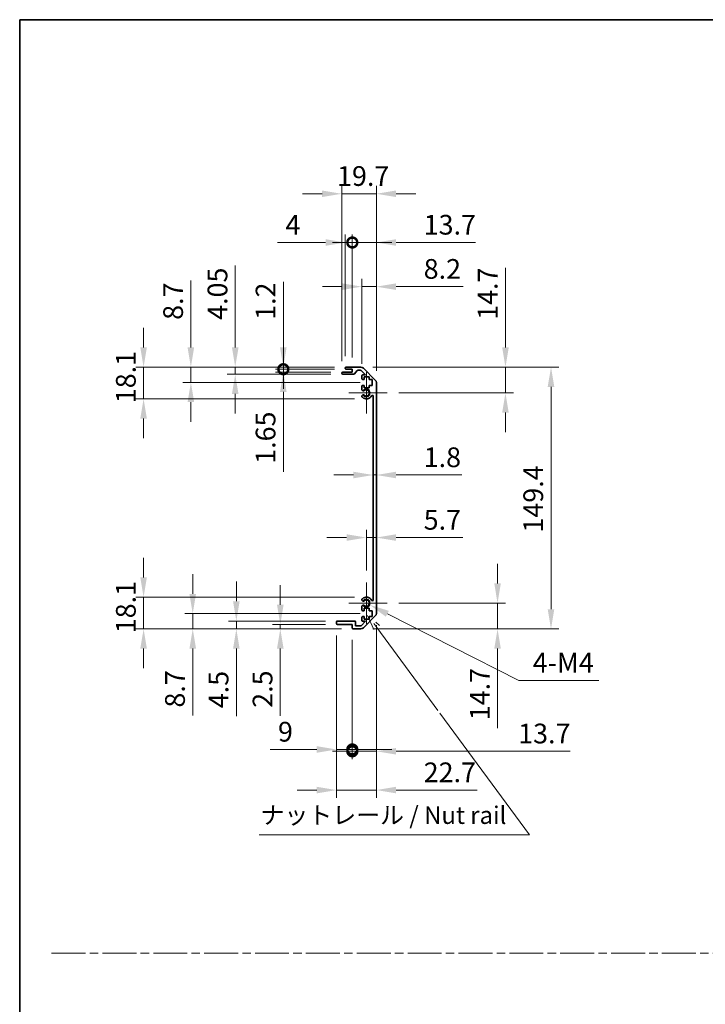
# Model space of a CAD drawing. Units: millimetres. Extents: x 0 to 7078, y -22 to 1264.
# Drawn here: x 4722 to 5113, y 562 to 1124 of the extents above; entities that cross this region are included whole.
import ezdxf

# ---------------------------------------------------------------- set-up
doc = ezdxf.new("R2010")
doc.units = ezdxf.units.MM
doc.header["$LTSCALE"] = 4.5
doc.linetypes.add('CHAIN', pattern=[0.3543, 0.2362, -0.0295, 0.0591, -0.0295])
doc.layers.get('Defpoints').update_dxf_attribs({"lineweight": 25})
for name, color, linetype, lineweight in [('Border (ISO)', 7, 'Continuous', 35), ('Center Mark (ISO)', 131, 'Continuous', 18), ('Dimension (ISO)', 7, 'Continuous', 18), ('Dimension (ISO) @ 1', 7, 'Continuous', 18), ('Sketch Geometry (ISO)', 7, 'Continuous', 18), ('Symbol (ISO)', 7, 'Continuous', 18), ('Visible (ISO)', 7, 'Continuous', 35), ('Visible Narrow (ISO)', 7, 'Continuous', 25)]:
    doc.layers.add(name, color=color, linetype=linetype, lineweight=lineweight)
doc.styles.add('Note Text (TK)', font='MS PGothic.ttf')
doc.dimstyles.new('Default - Method 1b (TK)', dxfattribs={"dimscale": 4.5, "dimtxt": 2.5, "dimasz": 2.5, "dimexe": 1, "dimexo": 1.5, "dimgap": 1, "dimtad": 1, "dimtoh": 1, "dimrnd": 1e-08, "dimdsep": 46, "dimtxsty": 'Note Text (TK)', "dimcen": 0.09, "dimdle": 5, "dimclrd": 100, "dimclre": 100, "dimclrt": 7, "dimadec": 1, "dimazin": 1, "dimtfac": 1, "dimtmove": 0, "dimatfit": 3, "dimfxl": 0, "dimtolj": 1, "dimlwd": -1, "dimlwe": -1, "dimarcsym": 0})

# ---------------------------------------------------------------- blocks, each defined once
blk = doc.blocks.new('図面枠 tk図枠')
at = {"layer": 'Border (ISO)'}
for q in [(405.5, 289), (14.5, 8)]:
    blk.add_line((14.5, 289), q, dxfattribs=at)
blk = doc.blocks.new('*D80')
at = {"layer": 'Defpoints', "color": 0, "transparency": 16777216}
for p in [(4923.59, 874.02), (4925.39, 874.02), (4925.39, 864.12)]:
    blk.add_point(p, dxfattribs=at)
at = {"layer": 'Dimension (ISO)', "color": 100, "transparency": 16777216}
for p, q in [((4912.34, 864.12), (4901.09, 864.12)), ((4923.59, 864.12), (4925.39, 864.12)), ((4936.64, 864.12), (4974.09, 864.12))]:
    blk.add_line(p, q, dxfattribs=at)
for points in [[(4912.34, 865.99), (4912.34, 862.24), (4923.59, 864.12)], [(4936.64, 865.99), (4936.64, 862.24), (4925.39, 864.12)]]:
    blk.add_solid(points, dxfattribs=at)
at = {"layer": 'Dimension (ISO)', "color": 7, "transparency": 16777216, "insert": (4952.39, 874.24), "char_height": 11.25, "attachment_point": 4, "style": 'Note Text (TK)'}
blk.add_mtext('\\A1;1.8', dxfattribs=at)
blk = doc.blocks.new('*D81')
at = {"layer": 'Defpoints', "color": 0, "transparency": 16777216}
for p in [(4925.39, 828.41), (4925.39, 828.41), (4919.69, 802.78)]:
    blk.add_point(p, dxfattribs=at)
at = {"layer": 'Dimension (ISO)', "color": 100, "transparency": 16777216}
for p, q in [((4919.69, 809.53), (4919.69, 832.91)), ((4908.44, 828.41), (4897.19, 828.41)), ((4919.69, 828.41), (4925.39, 828.41)), ((4936.64, 828.41), (4974.73, 828.41))]:
    blk.add_line(p, q, dxfattribs=at)
for points in [[(4908.44, 830.28), (4908.44, 826.53), (4919.69, 828.41)], [(4936.64, 830.28), (4936.64, 826.53), (4925.39, 828.41)]]:
    blk.add_solid(points, dxfattribs=at)
at = {"layer": 'Dimension (ISO)', "color": 7, "transparency": 16777216, "insert": (4952.39, 838.53), "char_height": 11.25, "attachment_point": 4, "style": 'Note Text (TK)'}
blk.add_mtext('\\A1;5.7', dxfattribs=at)
blk = doc.blocks.new('*D82')
at = {"layer": 'Defpoints', "color": 0, "transparency": 16777216}
for p in [(4916.57, 925.68), (4999.03, 925.68), (4931.49, 910.98)]:
    blk.add_point(p, dxfattribs=at)
at = {"layer": 'Dimension (ISO)', "color": 100, "transparency": 16777216}
for p, q in [((4999.03, 936.93), (4999.03, 982.3)), ((4923.32, 925.68), (5003.53, 925.68)), ((4999.03, 910.98), (4999.03, 925.68)), ((4938.24, 910.98), (5003.53, 910.98)), ((4999.03, 899.73), (4999.03, 888.48))]:
    blk.add_line(p, q, dxfattribs=at)
for points in [[(4997.15, 936.93), (5000.9, 936.93), (4999.03, 925.68)], [(4997.15, 899.73), (5000.9, 899.73), (4999.03, 910.98)]]:
    blk.add_solid(points, dxfattribs=at)
at = {"layer": 'Dimension (ISO)', "color": 7, "transparency": 16777216, "insert": (4988.9, 952.68), "char_height": 11.25, "attachment_point": 4, "rotation": 90, "style": 'Note Text (TK)'}
blk.add_mtext('\\A1;14.7', dxfattribs=at)
blk = doc.blocks.new('*D83')
at = {"layer": 'Defpoints', "color": 0, "transparency": 16777216}
for p in [(4931.49, 790.98), (4916.57, 776.28), (4994.52, 776.28)]:
    blk.add_point(p, dxfattribs=at)
at = {"layer": 'Dimension (ISO)', "color": 100, "transparency": 16777216}
for p, q in [((4994.52, 802.23), (4994.52, 813.48)), ((4938.24, 790.98), (4999.02, 790.98)), ((4994.52, 790.98), (4994.52, 776.28)), ((4923.32, 776.28), (4999.02, 776.28)), ((4994.52, 765.03), (4994.52, 719.66))]:
    blk.add_line(p, q, dxfattribs=at)
for points in [[(4992.65, 802.23), (4996.4, 802.23), (4994.52, 790.98)], [(4992.65, 765.03), (4996.4, 765.03), (4994.52, 776.28)]]:
    blk.add_solid(points, dxfattribs=at)
at = {"layer": 'Dimension (ISO)', "color": 7, "transparency": 16777216, "insert": (4984.4, 724.16), "char_height": 11.25, "attachment_point": 4, "rotation": 90, "style": 'Note Text (TK)'}
blk.add_mtext('\\A1;14.7', dxfattribs=at)
blk = doc.blocks.new('*D84')
at = {"layer": 'Defpoints', "color": 0, "transparency": 16777216}
for p in [(4916.57, 925.68), (4916.57, 776.28), (5025.01, 776.28)]:
    blk.add_point(p, dxfattribs=at)
at = {"layer": 'Dimension (ISO)', "color": 100, "transparency": 16777216}
for p, q in [((4923.32, 925.68), (5029.51, 925.68)), ((5025.01, 914.43), (5025.01, 787.53)), ((4923.32, 776.28), (5029.51, 776.28))]:
    blk.add_line(p, q, dxfattribs=at)
for points in [[(5023.13, 914.43), (5026.88, 914.43), (5025.01, 925.68)], [(5023.13, 787.53), (5026.88, 787.53), (5025.01, 776.28)]]:
    blk.add_solid(points, dxfattribs=at)
at = {"layer": 'Dimension (ISO)', "color": 7, "transparency": 16777216, "insert": (5014.88, 831.27), "char_height": 11.25, "attachment_point": 4, "rotation": 90, "style": 'Note Text (TK)'}
blk.add_mtext('\\A1;149.4', dxfattribs=at)
blk = doc.blocks.new('*D85')
at = {"layer": 'Defpoints', "color": 0, "transparency": 16777216}
for p in [(4925.39, 971.63), (4917.19, 920.83), (4925.39, 916.85)]:
    blk.add_point(p, dxfattribs=at)
at = {"layer": 'Dimension (ISO)', "color": 100, "transparency": 16777216}
for p, q in [((4917.19, 927.58), (4917.19, 976.13)), ((4925.39, 923.6), (4925.39, 976.13)), ((4905.94, 971.63), (4894.69, 971.63)), ((4917.19, 971.63), (4925.39, 971.63)), ((4936.64, 971.63), (4974.98, 971.63))]:
    blk.add_line(p, q, dxfattribs=at)
for points in [[(4905.94, 973.5), (4905.94, 969.75), (4917.19, 971.63)], [(4936.64, 973.5), (4936.64, 969.75), (4925.39, 971.63)]]:
    blk.add_solid(points, dxfattribs=at)
at = {"layer": 'Dimension (ISO)', "color": 7, "transparency": 16777216, "insert": (4952.39, 981.75), "char_height": 11.25, "attachment_point": 4, "style": 'Note Text (TK)'}
blk.add_mtext('\\A1;8.2', dxfattribs=at)
blk = doc.blocks.new('_DotSmall')
at = {"color": 0, "linetype": 'ByBlock', "const_width": 0.5}
blk.add_lwpolyline([(-0.0625, 0, 1), (0.0625, 0, 1)], format="xyb", close=True, dxfattribs=at)
blk = doc.blocks.new('*D86')
at = {"layer": 'Defpoints', "color": 0, "transparency": 16777216}
for p in [(4911.69, 996.83), (4907.69, 925.18), (4911.69, 924.48)]:
    blk.add_point(p, dxfattribs=at)
at = {"layer": 'Dimension (ISO)', "color": 100, "transparency": 16777216}
for p, q in [((4907.69, 931.93), (4907.69, 1001.33)), ((4911.69, 931.23), (4911.69, 1001.33)), ((4896.44, 996.83), (4869.1, 996.83)), ((4911.69, 996.83), (4907.69, 996.83)), ((4911.69, 996.83), (4934.19, 996.83))]:
    blk.add_line(p, q, dxfattribs=at)
blk.add_solid([(4896.44, 998.71), (4896.44, 994.96), (4907.69, 996.83)], dxfattribs=at)
at = {"layer": 'Dimension (ISO)', "color": 100, "transparency": 16777216, "xscale": 11.25, "yscale": 11.25, "zscale": 11.25, "rotation": 180}
blk.add_blockref('_DotSmall', (4911.69, 996.83), dxfattribs=at)
at = {"layer": 'Dimension (ISO)', "color": 7, "transparency": 16777216, "insert": (4873.6, 1006.96), "char_height": 11.25, "attachment_point": 4, "style": 'Note Text (TK)'}
blk.add_mtext('\\A1;4', dxfattribs=at)
blk = doc.blocks.new('*D87')
at = {"layer": 'Defpoints', "color": 0, "transparency": 16777216}
for p in [(4925.39, 996.83), (4911.69, 924.48), (4925.39, 916.85)]:
    blk.add_point(p, dxfattribs=at)
at = {"layer": 'Dimension (ISO)', "color": 100, "transparency": 16777216}
for p, q in [((4911.69, 931.23), (4911.69, 1001.33)), ((4925.39, 923.6), (4925.39, 1001.33)), ((4911.69, 996.83), (4900.44, 996.83)), ((4911.69, 996.83), (4925.39, 996.83)), ((4936.64, 996.83), (4982.01, 996.83))]:
    blk.add_line(p, q, dxfattribs=at)
blk.add_solid([(4936.64, 998.71), (4936.64, 994.96), (4925.39, 996.83)], dxfattribs=at)
at = {"layer": 'Dimension (ISO)', "color": 100, "transparency": 16777216, "xscale": 11.25, "yscale": 11.25, "zscale": 11.25}
blk.add_blockref('_DotSmall', (4911.69, 996.83), dxfattribs=at)
at = {"layer": 'Dimension (ISO)', "color": 7, "transparency": 16777216, "insert": (4952.39, 1006.96), "char_height": 11.25, "attachment_point": 4, "style": 'Note Text (TK)'}
blk.add_mtext('\\A1;13.7', dxfattribs=at)
blk = doc.blocks.new('*D88')
at = {"layer": 'Defpoints', "color": 0, "transparency": 16777216}
for p in [(4905.69, 1024.63), (4905.69, 922.33), (4925.39, 916.85)]:
    blk.add_point(p, dxfattribs=at)
at = {"layer": 'Dimension (ISO)', "color": 100, "transparency": 16777216}
for p, q in [((4905.69, 929.08), (4905.69, 1029.13)), ((4925.39, 923.6), (4925.39, 1029.13)), ((4894.44, 1024.63), (4883.19, 1024.63)), ((4925.39, 1024.63), (4905.69, 1024.63)), ((4936.64, 1024.63), (4947.89, 1024.63))]:
    blk.add_line(p, q, dxfattribs=at)
for points in [[(4894.44, 1026.51), (4894.44, 1022.76), (4905.69, 1024.63)], [(4936.64, 1026.51), (4936.64, 1022.76), (4925.39, 1024.63)]]:
    blk.add_solid(points, dxfattribs=at)
at = {"layer": 'Dimension (ISO)', "color": 7, "transparency": 16777216, "insert": (4902.98, 1034.76), "char_height": 11.25, "attachment_point": 4, "style": 'Note Text (TK)'}
blk.add_mtext('\\A1;19.7', dxfattribs=at)
blk = doc.blocks.new('引出線注記5')
at = {"layer": 'Symbol (ISO)', "color": 100}
for p, q in [((64.07, 203.96), (65, 201.96)), ((65.41, 202.26), (64.99, 202.83)), ((65.81, 202.55), (65.26, 203.05)), ((65.41, 202.26), (74.1, 190.44)), ((74.41, 190.03), (87.17, 172.68)), ((48.62, 172.68), (83.39, 172.68)), ((48.62, 172.68), (83.39, 172.68)), ((87.17, 172.68), (83.39, 172.68))]:
    blk.add_line(p, q, dxfattribs=at)
at = {"layer": 'Symbol (ISO)', "color": 7, "insert": (48.83, 173.46), "char_height": 2.5, "attachment_point": 7, "style": 'Note Text (TK)'}
blk.add_mtext('ナットレール / Nut rail', dxfattribs=at)
blk = doc.blocks.new('*D89')
at = {"layer": 'Defpoints', "color": 0, "transparency": 16777216}
for p in [(4919.69, 790.98), (4921.64, 789.99)]:
    blk.add_point(p, dxfattribs=at)
at = {"layer": 'Dimension (ISO)', "color": 100, "transparency": 16777216}
for p, q in [((5006.63, 746.88), (4931.67, 784.9)), ((5052.3, 746.88), (5006.63, 746.88))]:
    blk.add_line(p, q, dxfattribs=at)
blk.add_solid([(4932.52, 786.58), (4930.82, 783.23), (4921.64, 789.99)], dxfattribs=at)
at = {"layer": 'Dimension (ISO)', "color": 7, "transparency": 16777216, "insert": (5011.13, 757.01), "char_height": 11.25, "attachment_point": 4, "style": 'Note Text (TK)'}
blk.add_mtext('\\A1; 4-M4', dxfattribs=at)
blk = doc.blocks.new('*D90')
at = {"layer": 'Defpoints', "color": 0, "transparency": 16777216}
for p in [(4872.35, 925.68), (4908.19, 925.68), (4908.19, 924.48)]:
    blk.add_point(p, dxfattribs=at)
at = {"layer": 'Dimension (ISO)', "color": 100, "transparency": 16777216}
for p, q in [((4872.35, 936.93), (4872.35, 974.31)), ((4901.44, 925.68), (4867.85, 925.68)), ((4901.44, 924.48), (4867.85, 924.48)), ((4872.35, 924.48), (4872.35, 925.68)), ((4872.35, 924.48), (4872.35, 913.23))]:
    blk.add_line(p, q, dxfattribs=at)
blk.add_solid([(4870.47, 936.93), (4874.22, 936.93), (4872.35, 925.68)], dxfattribs=at)
at = {"layer": 'Dimension (ISO)', "color": 100, "transparency": 16777216, "xscale": 11.25, "yscale": 11.25, "zscale": 11.25, "rotation": 90}
blk.add_blockref('_DotSmall', (4872.35, 924.48), dxfattribs=at)
at = {"layer": 'Dimension (ISO)', "color": 7, "transparency": 16777216, "insert": (4862.22, 952.68), "char_height": 11.25, "attachment_point": 4, "rotation": 90, "style": 'Note Text (TK)'}
blk.add_mtext('\\A1;1.2', dxfattribs=at)
blk = doc.blocks.new('*D91')
at = {"layer": 'Defpoints', "color": 0, "transparency": 16777216}
for p in [(4872.35, 924.48), (4906.19, 922.83), (4908.19, 924.48)]:
    blk.add_point(p, dxfattribs=at)
at = {"layer": 'Dimension (ISO)', "color": 100, "transparency": 16777216}
for p, q in [((4872.35, 924.48), (4872.35, 946.98)), ((4901.44, 924.48), (4867.85, 924.48)), ((4899.44, 922.83), (4867.85, 922.83)), ((4872.35, 924.48), (4872.35, 922.83)), ((4872.35, 911.58), (4872.35, 866.02))]:
    blk.add_line(p, q, dxfattribs=at)
blk.add_solid([(4870.47, 911.58), (4874.22, 911.58), (4872.35, 922.83)], dxfattribs=at)
at = {"layer": 'Dimension (ISO)', "color": 100, "transparency": 16777216, "xscale": 11.25, "yscale": 11.25, "zscale": 11.25, "rotation": 270}
blk.add_blockref('_DotSmall', (4872.35, 924.48), dxfattribs=at)
at = {"layer": 'Dimension (ISO)', "color": 7, "transparency": 16777216, "insert": (4862.22, 870.52), "char_height": 11.25, "attachment_point": 4, "rotation": 90, "style": 'Note Text (TK)'}
blk.add_mtext('\\A1;1.65', dxfattribs=at)
blk = doc.blocks.new('*D92')
at = {"layer": 'Defpoints', "color": 0, "transparency": 16777216}
for p in [(4844.91, 925.68), (4908.19, 925.68), (4906.19, 921.63)]:
    blk.add_point(p, dxfattribs=at)
at = {"layer": 'Dimension (ISO)', "color": 100, "transparency": 16777216}
for p, q in [((4844.91, 936.93), (4844.91, 983.64)), ((4901.44, 925.68), (4840.41, 925.68)), ((4844.91, 921.63), (4844.91, 925.68)), ((4899.44, 921.63), (4840.41, 921.63)), ((4844.91, 910.38), (4844.91, 899.13))]:
    blk.add_line(p, q, dxfattribs=at)
for points in [[(4843.04, 936.93), (4846.79, 936.93), (4844.91, 925.68)], [(4843.04, 910.38), (4846.79, 910.38), (4844.91, 921.63)]]:
    blk.add_solid(points, dxfattribs=at)
at = {"layer": 'Dimension (ISO)', "color": 7, "transparency": 16777216, "insert": (4834.79, 952.68), "char_height": 11.25, "attachment_point": 4, "rotation": 90, "style": 'Note Text (TK)'}
blk.add_mtext('\\A1;4.05', dxfattribs=at)
blk = doc.blocks.new('*D93')
at = {"layer": 'Defpoints', "color": 0, "transparency": 16777216}
for p in [(4819.62, 925.68), (4908.19, 925.68), (4922.94, 916.98)]:
    blk.add_point(p, dxfattribs=at)
at = {"layer": 'Dimension (ISO)', "color": 100, "transparency": 16777216}
for p, q in [((4819.62, 936.93), (4819.62, 975.08)), ((4901.44, 925.68), (4815.12, 925.68)), ((4819.62, 916.98), (4819.62, 925.68)), ((4916.19, 916.98), (4815.12, 916.98)), ((4819.62, 905.73), (4819.62, 894.48))]:
    blk.add_line(p, q, dxfattribs=at)
for points in [[(4817.75, 936.93), (4821.5, 936.93), (4819.62, 925.68)], [(4817.75, 905.73), (4821.5, 905.73), (4819.62, 916.98)]]:
    blk.add_solid(points, dxfattribs=at)
at = {"layer": 'Dimension (ISO)', "color": 7, "transparency": 16777216, "insert": (4809.5, 952.68), "char_height": 11.25, "attachment_point": 4, "rotation": 90, "style": 'Note Text (TK)'}
blk.add_mtext('\\A1;8.7', dxfattribs=at)
blk = doc.blocks.new('*D94')
at = {"layer": 'Defpoints', "color": 0, "transparency": 16777216}
for p in [(4792.66, 925.68), (4908.19, 925.68), (4919.69, 907.58)]:
    blk.add_point(p, dxfattribs=at)
at = {"layer": 'Dimension (ISO)', "color": 100, "transparency": 16777216}
for p, q in [((4792.66, 936.93), (4792.66, 948.18)), ((4901.44, 925.68), (4788.16, 925.68)), ((4792.66, 907.58), (4792.66, 925.68)), ((4912.94, 907.58), (4788.16, 907.58)), ((4792.66, 896.33), (4792.66, 885.08))]:
    blk.add_line(p, q, dxfattribs=at)
for points in [[(4790.78, 936.93), (4794.53, 936.93), (4792.66, 925.68)], [(4790.78, 896.33), (4794.53, 896.33), (4792.66, 907.58)]]:
    blk.add_solid(points, dxfattribs=at)
at = {"layer": 'Dimension (ISO)', "color": 7, "transparency": 16777216, "insert": (4782.53, 905.09), "char_height": 11.25, "attachment_point": 4, "rotation": 90, "style": 'Note Text (TK)'}
blk.add_mtext('\\A1;18.1', dxfattribs=at)
blk = doc.blocks.new('*D95')
at = {"layer": 'Defpoints', "color": 0, "transparency": 16777216}
for p in [(4925.39, 785.11), (4911.69, 776.78), (4925.39, 706.43)]:
    blk.add_point(p, dxfattribs=at)
at = {"layer": 'Dimension (ISO)', "color": 100, "transparency": 16777216}
for p, q in [((4925.39, 778.36), (4925.39, 701.93)), ((4911.69, 770.03), (4911.69, 701.93)), ((4911.69, 706.43), (4900.44, 706.43)), ((4911.69, 706.43), (4925.39, 706.43)), ((4936.64, 706.43), (5035.9, 706.43))]:
    blk.add_line(p, q, dxfattribs=at)
blk.add_solid([(4936.64, 708.31), (4936.64, 704.56), (4925.39, 706.43)], dxfattribs=at)
at = {"layer": 'Dimension (ISO)', "color": 100, "transparency": 16777216, "xscale": 11.25, "yscale": 11.25, "zscale": 11.25}
blk.add_blockref('_DotSmall', (4911.69, 706.43), dxfattribs=at)
at = {"layer": 'Dimension (ISO)', "color": 7, "transparency": 16777216, "insert": (5006.28, 716.56), "char_height": 11.25, "attachment_point": 4, "style": 'Note Text (TK)'}
blk.add_mtext('\\A1;13.7', dxfattribs=at)
blk = doc.blocks.new('*D96')
at = {"layer": 'Defpoints', "color": 0, "transparency": 16777216}
for p in [(4902.69, 779.28), (4911.69, 776.78), (4911.69, 707.46)]:
    blk.add_point(p, dxfattribs=at)
at = {"layer": 'Dimension (ISO)', "color": 100, "transparency": 16777216}
for p, q in [((4902.69, 772.53), (4902.69, 702.96)), ((4911.69, 770.03), (4911.69, 702.96)), ((4891.44, 707.46), (4864.8, 707.46)), ((4911.69, 707.46), (4902.69, 707.46)), ((4911.69, 707.46), (4934.19, 707.46))]:
    blk.add_line(p, q, dxfattribs=at)
blk.add_solid([(4891.44, 709.33), (4891.44, 705.58), (4902.69, 707.46)], dxfattribs=at)
at = {"layer": 'Dimension (ISO)', "color": 100, "transparency": 16777216, "xscale": 11.25, "yscale": 11.25, "zscale": 11.25, "rotation": 180}
blk.add_blockref('_DotSmall', (4911.69, 707.46), dxfattribs=at)
at = {"layer": 'Dimension (ISO)', "color": 7, "transparency": 16777216, "insert": (4869.3, 717.58), "char_height": 11.25, "attachment_point": 4, "style": 'Note Text (TK)'}
blk.add_mtext('\\A1;9', dxfattribs=at)
blk = doc.blocks.new('*D97')
at = {"layer": 'Defpoints', "color": 0, "transparency": 16777216}
for p in [(4925.39, 785.11), (4902.69, 779.28), (4925.39, 684.28)]:
    blk.add_point(p, dxfattribs=at)
at = {"layer": 'Dimension (ISO)', "color": 100, "transparency": 16777216}
for p, q in [((4925.39, 778.36), (4925.39, 679.78)), ((4902.69, 772.53), (4902.69, 679.78)), ((4891.44, 684.28), (4880.19, 684.28)), ((4902.69, 684.28), (4925.39, 684.28)), ((4936.64, 684.28), (4982.91, 684.28))]:
    blk.add_line(p, q, dxfattribs=at)
for points in [[(4891.44, 686.16), (4891.44, 682.41), (4902.69, 684.28)], [(4936.64, 686.16), (4936.64, 682.41), (4925.39, 684.28)]]:
    blk.add_solid(points, dxfattribs=at)
at = {"layer": 'Dimension (ISO)', "color": 7, "transparency": 16777216, "insert": (4952.39, 694.41), "char_height": 11.25, "attachment_point": 4, "style": 'Note Text (TK)'}
blk.add_mtext('\\A1;22.7', dxfattribs=at)
blk = doc.blocks.new('*D98')
at = {"layer": 'Defpoints', "color": 0, "transparency": 16777216}
for p in [(4870.63, 776.28), (4903.19, 778.78), (4912.19, 776.28)]:
    blk.add_point(p, dxfattribs=at)
at = {"layer": 'Dimension (ISO)', "color": 100, "transparency": 16777216}
for p, q in [((4870.63, 790.03), (4870.63, 801.28)), ((4896.44, 778.78), (4866.13, 778.78)), ((4905.44, 776.28), (4866.13, 776.28)), ((4870.63, 778.78), (4870.63, 776.28)), ((4870.63, 765.03), (4870.63, 726.75))]:
    blk.add_line(p, q, dxfattribs=at)
for points in [[(4868.75, 790.03), (4872.5, 790.03), (4870.63, 778.78)], [(4868.75, 765.03), (4872.5, 765.03), (4870.63, 776.28)]]:
    blk.add_solid(points, dxfattribs=at)
at = {"layer": 'Dimension (ISO)', "color": 7, "transparency": 16777216, "insert": (4860.5, 731.25), "char_height": 11.25, "attachment_point": 4, "rotation": 90, "style": 'Note Text (TK)'}
blk.add_mtext('\\A1;2.5', dxfattribs=at)
blk = doc.blocks.new('*D99')
at = {"layer": 'Defpoints', "color": 0, "transparency": 16777216}
for p in [(4845.55, 780.78), (4903.19, 780.78), (4912.19, 776.28)]:
    blk.add_point(p, dxfattribs=at)
at = {"layer": 'Dimension (ISO)', "color": 100, "transparency": 16777216}
for p, q in [((4845.55, 792.03), (4845.55, 803.28)), ((4896.44, 780.78), (4841.05, 780.78)), ((4905.44, 776.28), (4841.05, 776.28)), ((4845.55, 780.78), (4845.55, 776.28)), ((4845.55, 765.03), (4845.55, 726.5))]:
    blk.add_line(p, q, dxfattribs=at)
for points in [[(4843.67, 792.03), (4847.42, 792.03), (4845.55, 780.78)], [(4843.67, 765.03), (4847.42, 765.03), (4845.55, 776.28)]]:
    blk.add_solid(points, dxfattribs=at)
at = {"layer": 'Dimension (ISO)', "color": 7, "transparency": 16777216, "insert": (4835.42, 731), "char_height": 11.25, "attachment_point": 4, "rotation": 90, "style": 'Note Text (TK)'}
blk.add_mtext('\\A1;4.5', dxfattribs=at)
blk = doc.blocks.new('*D100')
at = {"layer": 'Defpoints', "color": 0, "transparency": 16777216}
for p in [(4922.94, 784.98), (4820.68, 776.28), (4912.19, 776.28)]:
    blk.add_point(p, dxfattribs=at)
at = {"layer": 'Dimension (ISO)', "color": 100, "transparency": 16777216}
for p, q in [((4820.68, 796.23), (4820.68, 807.48)), ((4916.19, 784.98), (4816.18, 784.98)), ((4820.68, 784.98), (4820.68, 776.28)), ((4905.44, 776.28), (4816.18, 776.28)), ((4820.68, 765.03), (4820.68, 726.88))]:
    blk.add_line(p, q, dxfattribs=at)
for points in [[(4818.81, 796.23), (4822.56, 796.23), (4820.68, 784.98)], [(4818.81, 765.03), (4822.56, 765.03), (4820.68, 776.28)]]:
    blk.add_solid(points, dxfattribs=at)
at = {"layer": 'Dimension (ISO)', "color": 7, "transparency": 16777216, "insert": (4810.56, 731.38), "char_height": 11.25, "attachment_point": 4, "rotation": 90, "style": 'Note Text (TK)'}
blk.add_mtext('\\A1;8.7', dxfattribs=at)
blk = doc.blocks.new('*D101')
at = {"layer": 'Defpoints', "color": 0, "transparency": 16777216}
for p in [(4792.66, 794.38), (4919.69, 794.38), (4912.19, 776.28)]:
    blk.add_point(p, dxfattribs=at)
at = {"layer": 'Dimension (ISO)', "color": 100, "transparency": 16777216}
for p, q in [((4792.66, 805.63), (4792.66, 816.88)), ((4912.94, 794.38), (4788.16, 794.38)), ((4792.66, 776.28), (4792.66, 794.38)), ((4905.44, 776.28), (4788.16, 776.28)), ((4792.66, 765.03), (4792.66, 753.78))]:
    blk.add_line(p, q, dxfattribs=at)
for points in [[(4790.78, 805.63), (4794.53, 805.63), (4792.66, 794.38)], [(4790.78, 765.03), (4794.53, 765.03), (4792.66, 776.28)]]:
    blk.add_solid(points, dxfattribs=at)
at = {"layer": 'Dimension (ISO)', "color": 7, "transparency": 16777216, "insert": (4782.53, 773.79), "char_height": 11.25, "attachment_point": 4, "rotation": 90, "style": 'Note Text (TK)'}
blk.add_mtext('\\A1;18.1', dxfattribs=at)

msp = doc.modelspace()

# ---------------------------------------------------------------- linework, layer by layer
at = {"layer": 'Center Mark (ISO)', "linetype": 'Continuous'}
for p, q in [((4919.694, 910.9782), (4919.694, 922.7782)), ((4919.694, 910.9782), (4909.694, 910.9782)), ((4919.694, 910.9782), (4931.494, 910.9782)), ((4919.694, 910.9782), (4919.694, 899.1782)), ((4919.694, 790.9782), (4919.694, 802.7782)), ((4919.694, 790.9782), (4909.694, 790.9782)), ((4919.694, 790.9782), (4931.494, 790.9782)), ((4919.694, 790.9782), (4919.694, 779.1782))]:
    msp.add_line(p, q, dxfattribs=at)
at = {"layer": 'Sketch Geometry (ISO)', "color": 4, "linetype": 'CHAIN', "ltscale": 18.194183}
msp.add_line((4740.2049, 591.2179), (6267.5111, 591.2179), dxfattribs=at)
at = {"layer": 'Visible (ISO)'}
for p, q in [((4905.694, 922.1282), (4905.694, 922.3282)), ((4906.194, 922.8282), (4911.694, 922.8282)), ((4907.694, 924.9782), (4907.694, 925.1782)), ((4908.194, 925.6782), (4916.5656, 925.6782)), ((4911.694, 924.4782), (4908.194, 924.4782)), ((4911.694, 922.8282), (4911.694, 924.4782)), ((4914.5448, 923.7103), (4912.8432, 921.796)), ((4916.4413, 923.8782), (4914.9185, 923.8782)), ((4919.1984, 921.3282), (4916.7949, 923.7317)), ((4917.9798, 925.0924), (4924.8082, 918.2639)), ((4912.4695, 921.6282), (4906.194, 921.6282)), ((4917.194, 919.1782), (4917.194, 920.8282)), ((4917.694, 921.3282), (4919.1984, 921.3282)), ((4918.444, 918.6782), (4917.694, 918.6782)), ((4921.244, 920.0782), (4918.444, 920.0782)), ((4918.444, 920.0782), (4918.444, 918.6782)), ((4921.244, 918.6782), (4921.244, 920.0782)), ((4922.944, 918.6782), (4921.244, 918.6782)), ((4922.944, 915.2782), (4922.944, 918.6782)), ((4925.394, 916.8497), (4925.394, 785.1066)), ((4917.194, 912.6508), (4917.194, 914.7782)), ((4917.694, 915.2782), (4918.444, 915.2782)), ((4918.444, 915.2782), (4918.444, 913.8782)), ((4918.444, 913.8782), (4921.244, 913.8782)), ((4921.244, 913.8782), (4921.244, 915.2782)), ((4921.244, 915.2782), (4922.944, 915.2782)), ((4917.194, 908.7913), (4917.194, 909.3055)), ((4923.594, 792.8524), (4923.594, 909.1039)), ((4917.194, 792.6508), (4917.194, 793.165)), ((4917.194, 787.1782), (4917.194, 789.3055)), ((4921.244, 788.0782), (4918.444, 788.0782)), ((4918.444, 788.0782), (4918.444, 786.6782)), ((4921.244, 786.6782), (4921.244, 788.0782)), ((4917.194, 781.1282), (4917.194, 782.7782)), ((4918.444, 786.6782), (4917.694, 786.6782)), ((4917.694, 783.2782), (4918.444, 783.2782)), ((4924.8082, 783.6924), (4917.9798, 776.8639)), ((4918.444, 783.2782), (4918.444, 781.8782)), ((4918.444, 781.8782), (4921.244, 781.8782)), ((4922.944, 786.6782), (4921.244, 786.6782)), ((4921.244, 781.8782), (4921.244, 783.2782)), ((4921.244, 783.2782), (4922.944, 783.2782)), ((4922.944, 783.2782), (4922.944, 786.6782)), ((4902.694, 779.2782), (4902.694, 780.2782)), ((4903.194, 780.7782), (4912.994, 780.7782)), ((4911.694, 778.7782), (4903.194, 778.7782)), ((4911.694, 776.7782), (4911.694, 778.7782)), ((4916.5656, 776.2782), (4912.194, 776.2782)), ((4913.494, 780.2782), (4913.494, 778.0782)), ((4913.494, 778.0782), (4916.6484, 778.0782)), ((4916.6484, 778.0782), (4919.1984, 780.6282)), ((4919.1984, 780.6282), (4917.694, 780.6282))]:
    msp.add_line(p, q, dxfattribs=at)
for centre, radius, start, end in [((4906.194, 922.3282), 0.5, 90, 180), ((4906.194, 922.1282), 0.5, 180, 270), ((4908.194, 925.1782), 0.5, 90, 180), ((4908.194, 924.9782), 0.5, 180, 270), ((4912.4695, 922.1282), 0.5, 270, 318.366461), ((4914.9185, 923.3782), 0.5, 90, 138.366461), ((4916.4413, 923.3782), 0.5, 45, 90), ((4916.5656, 923.6782), 2, 45, 90), ((4917.694, 920.8282), 0.5, 90, 180), ((4917.694, 919.1782), 0.5, 180, 270), ((4923.394, 916.8497), 2, 0, 45), ((4917.694, 914.7782), 0.5, 90, 180), ((4917.9516, 912.9079), 0.8, 198.743901, 312.079787), ((4919.694, 910.9782), 1.8, 227.920213, 132.079787), ((4917.9516, 909.0484), 0.8, 47.920213, 161.256099), ((4917.9516, 909.0484), 0.8, 198.743901, 227.920213), ((4919.694, 910.9782), 3.4, 227.920213, 331.201555), ((4923.1034, 909.1039), 0.4906, 0, 151.201555), ((4917.9516, 792.9079), 0.8, 132.079787, 161.256099), ((4917.9516, 792.9079), 0.8, 198.743901, 312.079787), ((4919.694, 790.9782), 3.4, 28.798445, 132.079787), ((4919.694, 790.9782), 1.8, 227.920213, 132.079787), ((4923.1034, 792.8524), 0.4906, 208.798445, 0), ((4917.9516, 789.0484), 0.8, 47.920213, 161.256099), ((4917.694, 787.1782), 0.5, 180, 270), ((4917.694, 782.7782), 0.5, 90, 180), ((4923.394, 785.1066), 2, 315, 0), ((4903.194, 780.2782), 0.5, 90, 180), ((4903.194, 779.2782), 0.5, 180, 270), ((4912.194, 776.7782), 0.5, 180, 270), ((4912.994, 780.2782), 0.5, 0, 90), ((4916.5656, 778.2782), 2, 270, 315), ((4917.694, 781.1282), 0.5, 180, 270)]:
    msp.add_arc(centre, radius, start, end, dxfattribs=at)
at = {"layer": 'Visible Narrow (ISO)'}
for centre in [(4919.694, 910.9782), (4919.694, 790.9782)]:
    msp.add_arc(centre, 2.179, 211.488833, 148.511167, dxfattribs=at)

# ---------------------------------------------------------------- block references
at = {"xscale": 4, "yscale": 4, "zscale": 4}
msp.add_blockref('図面枠 tk図枠', (4664, -32), dxfattribs=at)
at = {"layer": 'Symbol (ISO)', "xscale": 4, "yscale": 4, "zscale": 4}
msp.add_blockref('引出線注記5', (4664, -32), dxfattribs=at)

# ---------------------------------------------------------------- dimensions: what is measured, and where the dimension line sits
at = {"layer": 'Dimension (ISO) @ 1', "color": 100}
for base, p1, p2, angle, override, picture, middle in [((4905.694, 1024.6326), (4925.394, 916.8497), (4905.694, 922.3282), 180, {"dimscale": 1, "dimtxt": 11.25, "dimasz": 11.25, "dimexe": 4.5, "dimexo": 6.75, "dimgap": 4.5, "dimtoh": 0, "dimdec": 2, "dimcen": 0.405, "dimtp": 0, "dimtm": 0, "dimtdec": 2, "dimtix": 0, "dimtofl": 1, "dimtmove": 0, "dimatfit": 1}, '*D88', (4915.544, 1024.6326)), ((4911.694, 996.8331), (4907.694, 925.1782), (4911.694, 924.4782), 180, {"dimscale": 1, "dimtxt": 11.25, "dimasz": 11.25, "dimexe": 4.5, "dimexo": 6.75, "dimgap": 4.5, "dimtoh": 0, "dimdec": 2, "dimblk2": 'DotSmall', "dimsah": 1, "dimcen": 0.405, "dimdle": 0, "dimtp": 0, "dimtm": 0, "dimtdec": 2, "dimtix": 0, "dimtofl": 1, "dimtmove": 0, "dimatfit": 1}, '*D86', (4877.1464, 996.8331)), ((4925.394, 996.8331), (4911.694, 924.4782), (4925.394, 916.8497), 180, {"dimscale": 1, "dimtxt": 11.25, "dimasz": 11.25, "dimexe": 4.5, "dimexo": 6.75, "dimgap": 4.5, "dimtoh": 0, "dimdec": 2, "dimblk1": 'DotSmall', "dimsah": 1, "dimcen": 0.405, "dimdle": 0, "dimtp": 0, "dimtm": 0, "dimtdec": 2, "dimtix": 0, "dimtofl": 1, "dimtmove": 0, "dimatfit": 1}, '*D87', (4964.9544, 996.8331)), ((4925.394, 971.6294), (4917.194, 920.8282), (4925.394, 916.8497), 180, {"dimscale": 1, "dimtxt": 11.25, "dimasz": 11.25, "dimexe": 4.5, "dimexo": 6.75, "dimgap": 4.5, "dimtoh": 0, "dimdec": 2, "dimcen": 0.405, "dimtp": 0, "dimtm": 0, "dimtdec": 2, "dimtix": 0, "dimtofl": 1, "dimtmove": 0, "dimatfit": 1}, '*D85', (4961.4388, 971.6294)), ((4844.914, 925.6782), (4906.194, 921.6282), (4908.194, 925.6782), 90, {"dimscale": 1, "dimtxt": 11.25, "dimasz": 11.25, "dimexe": 4.5, "dimexo": 6.75, "dimgap": 4.5, "dimtoh": 0, "dimdec": 2, "dimcen": 0.405, "dimtp": 0, "dimtm": 0, "dimtdec": 2, "dimtix": 0, "dimtofl": 1, "dimtmove": 0, "dimatfit": 1}, '*D92', (4844.914, 965.9097)), ((4999.0267, 925.6782), (4931.494, 910.9782), (4916.5656, 925.6782), 90, {"dimscale": 1, "dimtxt": 11.25, "dimasz": 11.25, "dimexe": 4.5, "dimexo": 6.75, "dimgap": 4.5, "dimtoh": 0, "dimcen": 0.405, "dimtix": 0, "dimtofl": 1, "dimtmove": 0, "dimatfit": 1}, '*D82', (4999.0267, 965.2385)), ((4819.6236, 925.6782), (4922.944, 916.9782), (4908.194, 925.6782), 270, {"dimscale": 1, "dimtxt": 11.25, "dimasz": 11.25, "dimexe": 4.5, "dimexo": 6.75, "dimgap": 4.5, "dimtoh": 0, "dimdec": 2, "dimcen": 0.405, "dimtp": 0, "dimtm": 0, "dimtdec": 2, "dimtix": 0, "dimtofl": 1, "dimtmove": 0, "dimatfit": 1}, '*D93', (4819.6236, 961.627)), ((4872.3477, 925.6782), (4908.194, 924.4782), (4908.194, 925.6782), 90, {"dimscale": 1, "dimtxt": 11.25, "dimasz": 11.25, "dimexe": 4.5, "dimexo": 6.75, "dimgap": 4.5, "dimtoh": 0, "dimdec": 2, "dimblk1": 'DotSmall', "dimsah": 1, "dimcen": 0.405, "dimdle": 0, "dimtp": 0, "dimtm": 0, "dimtdec": 2, "dimtix": 0, "dimtofl": 1, "dimtmove": 0, "dimatfit": 1}, '*D90', (4872.3477, 961.2435)), ((4792.6578, 925.6782), (4919.694, 907.5782), (4908.194, 925.6782), 90, {"dimscale": 1, "dimtxt": 11.25, "dimasz": 11.25, "dimexe": 4.5, "dimexo": 6.75, "dimgap": 4.5, "dimtoh": 0, "dimdec": 2, "dimcen": 0.405, "dimtp": 0, "dimtm": 0, "dimtdec": 2, "dimtix": 0, "dimtofl": 1, "dimtmove": 0, "dimatfit": 1}, '*D94', (4792.6578, 916.6282)), ((4872.3477, 924.4782), (4906.194, 922.8282), (4908.194, 924.4782), 90, {"dimscale": 1, "dimtxt": 11.25, "dimasz": 11.25, "dimexe": 4.5, "dimexo": 6.75, "dimgap": 4.5, "dimtoh": 0, "dimdec": 2, "dimblk2": 'DotSmall', "dimsah": 1, "dimcen": 0.405, "dimdle": 0, "dimtp": 0, "dimtm": 0, "dimtdec": 2, "dimtix": 0, "dimtofl": 1, "dimtmove": 0, "dimatfit": 1}, '*D91', (4872.3477, 883.1719)), ((5025.0081, 776.2782), (4916.5656, 925.6782), (4916.5656, 776.2782), 90, {"dimscale": 1, "dimtxt": 11.25, "dimasz": 11.25, "dimexe": 4.5, "dimexo": 6.75, "dimgap": 4.5, "dimtoh": 0, "dimdec": 2, "dimcen": 0.405, "dimtp": 0, "dimtm": 0, "dimtdec": 2, "dimtix": 0, "dimtofl": 0, "dimtmove": 0, "dimatfit": 1}, '*D84', (5025.0081, 848.1756)), ((4925.394, 828.4091), (4919.694, 802.7782), (4925.394, 828.4091), 180, {"dimscale": 1, "dimtxt": 11.25, "dimasz": 11.25, "dimexe": 4.5, "dimexo": 6.75, "dimgap": 4.5, "dimtoh": 0, "dimdec": 2, "dimcen": 0.405, "dimse2": 1, "dimtp": 0, "dimtm": 0, "dimtdec": 2, "dimtix": 0, "dimtofl": 1, "dimtmove": 0, "dimatfit": 1}, '*D81', (4961.3109, 828.4091)), ((4792.6578, 794.3782), (4912.194, 776.2782), (4919.694, 794.3782), 90, {"dimscale": 1, "dimtxt": 11.25, "dimasz": 11.25, "dimexe": 4.5, "dimexo": 6.75, "dimgap": 4.5, "dimtoh": 0, "dimdec": 2, "dimcen": 0.405, "dimtp": 0, "dimtm": 0, "dimtdec": 2, "dimtix": 0, "dimtofl": 1, "dimtmove": 0, "dimatfit": 1}, '*D101', (4792.6578, 785.3282)), ((4994.5217, 776.2782), (4931.494, 790.9782), (4916.5656, 776.2782), 90, {"dimscale": 1, "dimtxt": 11.25, "dimasz": 11.25, "dimexe": 4.5, "dimexo": 6.75, "dimgap": 4.5, "dimtoh": 0, "dimcen": 0.405, "dimtix": 0, "dimtofl": 1, "dimtmove": 0, "dimatfit": 1}, '*D83', (4994.5217, 736.7178)), ((4820.6832, 776.2782), (4922.944, 784.9782), (4912.194, 776.2782), 90, {"dimscale": 1, "dimtxt": 11.25, "dimasz": 11.25, "dimexe": 4.5, "dimexo": 6.75, "dimgap": 4.5, "dimtoh": 0, "dimdec": 2, "dimcen": 0.405, "dimtp": 0, "dimtm": 0, "dimtdec": 2, "dimtix": 0, "dimtofl": 1, "dimtmove": 0, "dimatfit": 1}, '*D100', (4820.6832, 740.3293)), ((4845.5482, 780.7782), (4912.194, 776.2782), (4903.194, 780.7782), 270, {"dimscale": 1, "dimtxt": 11.25, "dimasz": 11.25, "dimexe": 4.5, "dimexo": 6.75, "dimgap": 4.5, "dimtoh": 0, "dimdec": 2, "dimcen": 0.405, "dimtp": 0, "dimtm": 0, "dimtdec": 2, "dimtix": 0, "dimtofl": 1, "dimtmove": 0, "dimatfit": 1}, '*D99', (4845.5482, 740.1375)), ((4870.6272, 776.2782), (4903.194, 778.7782), (4912.194, 776.2782), 90, {"dimscale": 1, "dimtxt": 11.25, "dimasz": 11.25, "dimexe": 4.5, "dimexo": 6.75, "dimgap": 4.5, "dimtoh": 0, "dimdec": 2, "dimcen": 0.405, "dimtp": 0, "dimtm": 0, "dimtdec": 2, "dimtix": 0, "dimtofl": 1, "dimtmove": 0, "dimatfit": 1}, '*D98', (4870.6272, 740.2654)), ((4925.394, 684.282), (4902.694, 779.2782), (4925.394, 785.1066), 180, {"dimscale": 1, "dimtxt": 11.25, "dimasz": 11.25, "dimexe": 4.5, "dimexo": 6.75, "dimgap": 4.5, "dimtoh": 0, "dimcen": 0.405, "dimtix": 0, "dimtofl": 1, "dimtmove": 0, "dimatfit": 1}, '*D97', (4965.4018, 684.282)), ((4925.394, 706.4328), (4911.694, 776.7782), (4925.394, 785.1066), 180, {"dimscale": 1, "dimtxt": 11.25, "dimasz": 11.25, "dimexe": 4.5, "dimexo": 6.75, "dimgap": 4.5, "dimtoh": 0, "dimblk1": 'DotSmall', "dimsah": 1, "dimcen": 0.405, "dimdle": 0, "dimtix": 0, "dimtofl": 1, "dimtmove": 0, "dimatfit": 1}, '*D95', (5018.8372, 706.4328)), ((4911.694, 707.4575), (4902.694, 779.2782), (4911.694, 776.7782), 180, {"dimscale": 1, "dimtxt": 11.25, "dimasz": 11.25, "dimexe": 4.5, "dimexo": 6.75, "dimgap": 4.5, "dimtoh": 0, "dimdec": 2, "dimblk2": 'DotSmall', "dimsah": 1, "dimcen": 0.405, "dimdle": 0, "dimtp": 0, "dimtm": 0, "dimtdec": 2, "dimtix": 0, "dimtofl": 1, "dimtmove": 0, "dimatfit": 1}, '*D96', (4872.498, 707.4575))]:
    dim = msp.add_linear_dim(base=base, p1=p1, p2=p2, angle=angle, dimstyle='Default - Method 1b (TK)', override=override, dxfattribs=at)
    dim.commit()
    dim.dimension.update_dxf_attribs({"geometry": picture, "text_midpoint": middle, "dimtype": 128})
dim = msp.add_linear_dim(base=(4925.394, 864.1195), p1=(4923.594, 874.019), p2=(4925.394, 874.019), dimstyle='Default - Method 1b (TK)', override={"dimscale": 1, "dimtxt": 11.25, "dimasz": 11.25, "dimexe": 4.5, "dimexo": 6.75, "dimgap": 4.5, "dimtoh": 0, "dimdec": 2, "dimcen": 0.405, "dimse1": 1, "dimse2": 1, "dimtp": 0, "dimtm": 0, "dimtdec": 2, "dimtix": 0, "dimtofl": 1, "dimtmove": 0, "dimatfit": 1}, dxfattribs=at)
dim.commit()
dim.dimension.update_dxf_attribs({"geometry": '*D80', "text_midpoint": (4960.9913, 864.1195), "dimtype": 128})
dim = msp.add_radius_dim(center=(4919.694, 790.9782), mpoint=(4921.6373, 789.9925), text=' 4-M4', dimstyle='Default - Method 1b (TK)', override={"dimscale": 1, "dimtxt": 11.25, "dimasz": 11.25, "dimexe": 4.5, "dimexo": 6.75, "dimgap": 4.5, "dimtih": 1, "dimcen": 0, "dimtix": 0, "dimtofl": 0, "dimtmove": 0, "dimatfit": 3}, dxfattribs=at)
dim.commit()
dim.dimension.update_dxf_attribs({"geometry": '*D89', "text_midpoint": (5031.7141, 746.8816), "dimtype": 132})

doc.saveas('drawing.dxf')
